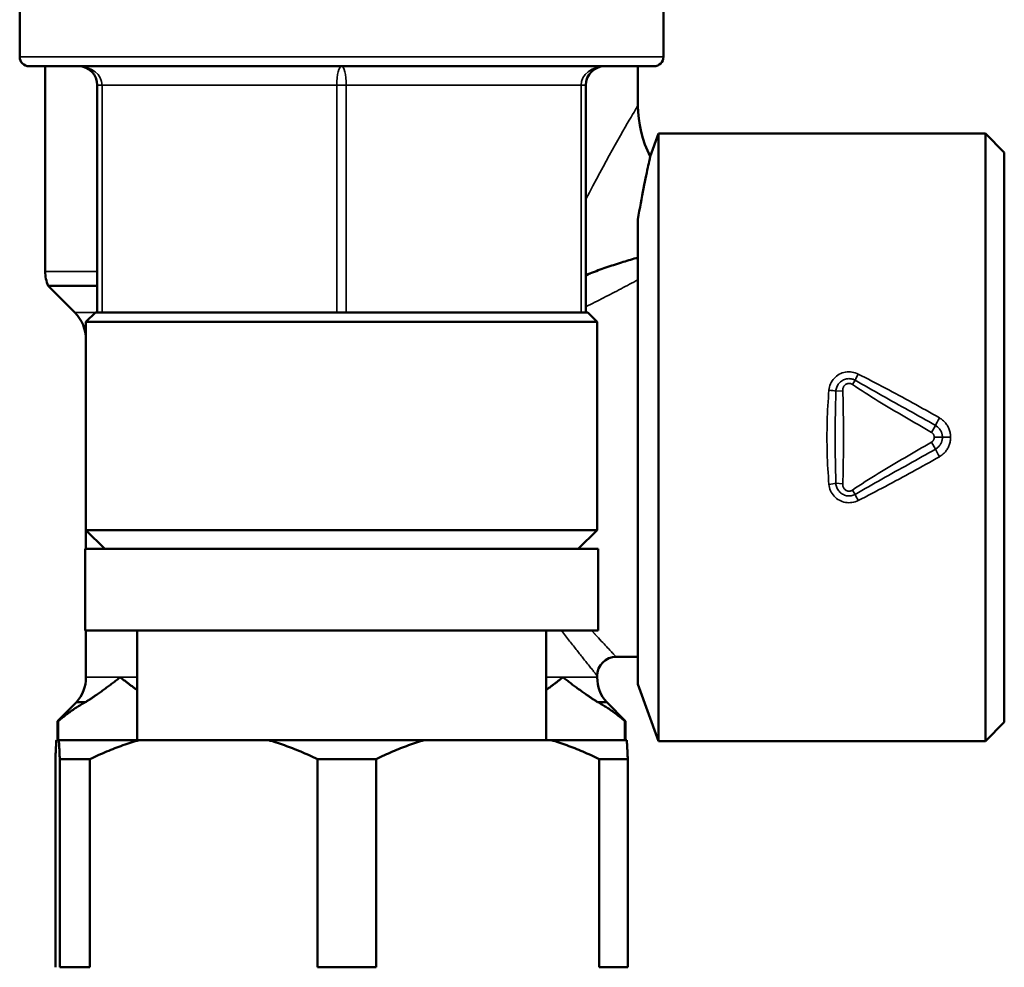
# Model space of a CAD drawing. Units: millimetres. Extents: x 1939 to 5601, y 691 to 3637.
# Drawn here: x 2567 to 2619, y 2560 to 2610 of the extents above; entities that cross this region are included whole.
import ezdxf

# ---------------------------------------------------------------- set-up
doc = ezdxf.new("R2010")
doc.units = ezdxf.units.MM
doc.layers.add('Sichtbar (ISO)', color=7, linetype='Continuous', lineweight=50)
doc.layers.add('Sichtbar schmal (ISO)', color=7, linetype='Continuous', lineweight=35)

msp = doc.modelspace()

# ---------------------------------------------------------------- linework, layer by layer
at = {"layer": 'Sichtbar (ISO)'}
for p, q in [((2566.895, 2611.865), (2566.895, 2607.865)), ((2600.895, 2610.865), (2600.895, 2607.865)), ((2600.395, 2607.365), (2567.395, 2607.365)), ((2568.245, 2607.365), (2568.245, 2596.525)), ((2599.545, 2607.365), (2599.545, 2605.295)), ((2570.995, 2606.365), (2570.995, 2594.365)), ((2596.795, 2594.365), (2596.795, 2606.365)), ((2600.194, 2602.598), (2600.637, 2603.815)), ((2600.637, 2603.815), (2600.637, 2571.715)), ((2600.637, 2603.815), (2617.895, 2603.815)), ((2617.895, 2571.715), (2617.895, 2603.815)), ((2618.895, 2602.815), (2617.895, 2603.815)), ((2618.895, 2602.815), (2618.895, 2572.715)), ((2599.545, 2574.715), (2599.545, 2599.268)), ((2568.395, 2595.765), (2570.995, 2595.765)), ((2569.81, 2594.351), (2568.395, 2595.765)), ((2570.895, 2594.365), (2570.395, 2593.865)), ((2570.895, 2594.365), (2570.995, 2594.365)), ((2576.052, 2594.365), (2570.995, 2594.365)), ((2576.052, 2594.365), (2578.839, 2594.365)), ((2588.952, 2594.365), (2578.839, 2594.365)), ((2588.952, 2594.365), (2591.739, 2594.365)), ((2596.795, 2594.365), (2591.739, 2594.365)), ((2596.795, 2594.365), (2596.895, 2594.365)), ((2596.895, 2594.365), (2597.395, 2593.865)), ((2597.395, 2593.865), (2570.395, 2593.865)), ((2570.395, 2593.865), (2570.395, 2581.865)), ((2597.395, 2593.865), (2597.395, 2582.865)), ((2570.395, 2582.865), (2597.395, 2582.865)), ((2571.395, 2581.865), (2570.395, 2582.865)), ((2596.395, 2581.865), (2597.395, 2582.865)), ((2570.345, 2581.865), (2597.445, 2581.865)), ((2570.345, 2581.865), (2570.345, 2577.565)), ((2597.445, 2581.865), (2597.445, 2577.565)), ((2570.345, 2577.565), (2597.445, 2577.565)), ((2570.395, 2577.565), (2570.395, 2575.088)), ((2573.095, 2577.565), (2573.095, 2571.765)), ((2594.695, 2577.565), (2594.695, 2571.765)), ((2598.395, 2576.165), (2599.545, 2576.165)), ((2597.395, 2575.165), (2597.395, 2575.088)), ((2599.545, 2574.715), (2600.637, 2571.715)), ((2569.895, 2573.765), (2568.895, 2572.765)), ((2569.895, 2573.765), (2570.35, 2573.765)), ((2597.441, 2573.765), (2597.895, 2573.765)), ((2597.895, 2573.765), (2598.895, 2572.765)), ((2568.935, 2572.765), (2568.895, 2572.765)), ((2568.895, 2572.765), (2568.895, 2571.765)), ((2568.935, 2571.765), (2568.935, 2572.765)), ((2598.856, 2572.765), (2598.856, 2571.765)), ((2598.895, 2572.765), (2598.856, 2572.765)), ((2598.895, 2572.765), (2598.895, 2571.765)), ((2618.895, 2572.715), (2617.895, 2571.715)), ((2568.832, 2571.765), (2598.958, 2571.765)), ((2600.637, 2571.715), (2617.895, 2571.715)), ((2568.783, 2559.765), (2568.783, 2570.765)), ((2569.012, 2570.765), (2569.012, 2559.765)), ((2570.604, 2570.765), (2569.012, 2570.765)), ((2570.604, 2559.765), (2570.604, 2570.765)), ((2582.622, 2570.765), (2582.622, 2559.765)), ((2585.716, 2570.765), (2582.622, 2570.765)), ((2585.716, 2559.765), (2585.716, 2570.765)), ((2597.506, 2570.765), (2597.506, 2559.765)), ((2599.008, 2570.765), (2597.506, 2570.765)), ((2599.008, 2559.765), (2599.008, 2570.765)), ((2569.012, 2559.765), (2570.604, 2559.765)), ((2582.622, 2559.765), (2585.716, 2559.765)), ((2597.506, 2559.765), (2599.008, 2559.765))]:
    msp.add_line(p, q, dxfattribs=at)
at = {"layer": 'Sichtbar (ISO)', "flags": 128}
for points in [[(2599.545, 2605.295), (2599.556, 2604.946), (2599.587, 2604.597), (2599.639, 2604.249), (2599.711, 2603.906), (2599.803, 2603.568), (2599.914, 2603.238), (2600.045, 2602.914), (2600.194, 2602.598)], [(2599.545, 2599.268), (2599.582, 2599.49), (2599.62, 2599.707), (2599.657, 2599.919), (2599.694, 2600.128), (2599.732, 2600.333), (2599.769, 2600.532), (2599.806, 2600.726), (2599.843, 2600.914), (2599.878, 2601.095), (2599.913, 2601.268), (2599.947, 2601.434), (2599.979, 2601.591), (2600.01, 2601.74), (2600.039, 2601.879), (2600.066, 2602.008), (2600.091, 2602.126), (2600.114, 2602.232), (2600.135, 2602.327), (2600.152, 2602.408), (2600.167, 2602.475), (2600.179, 2602.528), (2600.187, 2602.566), (2600.192, 2602.589), (2600.194, 2602.597)], [(2599.545, 2597.263), (2599.447, 2597.233), (2599.35, 2597.204), (2599.254, 2597.175), (2599.159, 2597.146), (2599.064, 2597.116), (2598.967, 2597.087), (2598.869, 2597.056), (2598.77, 2597.026), (2598.67, 2596.995), (2598.57, 2596.963), (2598.468, 2596.931), (2598.367, 2596.898), (2598.264, 2596.865), (2598.162, 2596.831), (2598.06, 2596.798), (2597.957, 2596.763), (2597.855, 2596.728), (2597.753, 2596.693), (2597.651, 2596.658), (2597.55, 2596.622), (2597.45, 2596.586), (2597.351, 2596.549), (2597.252, 2596.513), (2597.155, 2596.475)], [(2596.795, 2596.342), (2596.81, 2596.348), (2596.825, 2596.353), (2596.84, 2596.358), (2596.855, 2596.364), (2596.87, 2596.369), (2596.884, 2596.374), (2596.899, 2596.38), (2596.914, 2596.385), (2596.929, 2596.391), (2596.944, 2596.396), (2596.959, 2596.402), (2596.974, 2596.407), (2596.989, 2596.413), (2597.004, 2596.418), (2597.019, 2596.424), (2597.034, 2596.429), (2597.049, 2596.435), (2597.064, 2596.441), (2597.079, 2596.446), (2597.094, 2596.452), (2597.109, 2596.458), (2597.124, 2596.464), (2597.14, 2596.47), (2597.155, 2596.475)], [(2598.395, 2576.165), (2598.2, 2576.146), (2598.013, 2576.089), (2597.84, 2575.996), (2597.688, 2575.872), (2597.564, 2575.721), (2597.471, 2575.548), (2597.415, 2575.36), (2597.395, 2575.165)], [(2570.942, 2574.149), (2570.997, 2574.187), (2571.051, 2574.226), (2571.105, 2574.264), (2571.16, 2574.303), (2571.214, 2574.342), (2571.268, 2574.381), (2571.321, 2574.42), (2571.375, 2574.459), (2571.428, 2574.498), (2571.482, 2574.538), (2571.535, 2574.577), (2571.587, 2574.617), (2571.64, 2574.657), (2571.693, 2574.696), (2571.745, 2574.736), (2571.797, 2574.775), (2571.848, 2574.815), (2571.9, 2574.854), (2571.951, 2574.894), (2572.002, 2574.933), (2572.053, 2574.972), (2572.104, 2575.011), (2572.154, 2575.05), (2572.204, 2575.088)], [(2572.204, 2575.088), (2572.24, 2575.061), (2572.276, 2575.033), (2572.312, 2575.005), (2572.348, 2574.977), (2572.384, 2574.949), (2572.42, 2574.922), (2572.457, 2574.893), (2572.494, 2574.865), (2572.53, 2574.837), (2572.567, 2574.809), (2572.604, 2574.781), (2572.641, 2574.752), (2572.679, 2574.724), (2572.716, 2574.696), (2572.753, 2574.667), (2572.791, 2574.639), (2572.829, 2574.611), (2572.867, 2574.582), (2572.904, 2574.554), (2572.942, 2574.526), (2572.98, 2574.498), (2573.019, 2574.47), (2573.057, 2574.441), (2573.095, 2574.413)], [(2594.695, 2574.413), (2594.734, 2574.441), (2594.772, 2574.47), (2594.81, 2574.498), (2594.848, 2574.526), (2594.886, 2574.554), (2594.924, 2574.582), (2594.962, 2574.611), (2595, 2574.639), (2595.037, 2574.667), (2595.075, 2574.696), (2595.112, 2574.724), (2595.149, 2574.752), (2595.186, 2574.781), (2595.223, 2574.809), (2595.26, 2574.837), (2595.297, 2574.865), (2595.334, 2574.893), (2595.37, 2574.922), (2595.407, 2574.949), (2595.443, 2574.977), (2595.479, 2575.005), (2595.515, 2575.033), (2595.551, 2575.061), (2595.587, 2575.088)], [(2595.587, 2575.088), (2595.637, 2575.05), (2595.687, 2575.011), (2595.737, 2574.972), (2595.788, 2574.933), (2595.839, 2574.894), (2595.891, 2574.854), (2595.942, 2574.815), (2595.994, 2574.775), (2596.046, 2574.736), (2596.098, 2574.696), (2596.151, 2574.657), (2596.203, 2574.617), (2596.256, 2574.577), (2596.309, 2574.538), (2596.362, 2574.498), (2596.416, 2574.459), (2596.469, 2574.42), (2596.523, 2574.381), (2596.577, 2574.342), (2596.631, 2574.303), (2596.685, 2574.264), (2596.739, 2574.226), (2596.794, 2574.187), (2596.849, 2574.149)], [(2570.35, 2573.765), (2570.375, 2573.78), (2570.4, 2573.795), (2570.424, 2573.81), (2570.449, 2573.826), (2570.474, 2573.841), (2570.499, 2573.857), (2570.524, 2573.872), (2570.548, 2573.888), (2570.573, 2573.904), (2570.598, 2573.919), (2570.623, 2573.935), (2570.647, 2573.951), (2570.672, 2573.967), (2570.697, 2573.984), (2570.721, 2574), (2570.746, 2574.016), (2570.77, 2574.033), (2570.795, 2574.049), (2570.82, 2574.066), (2570.844, 2574.082), (2570.869, 2574.099), (2570.893, 2574.116), (2570.918, 2574.133), (2570.942, 2574.149)], [(2596.849, 2574.149), (2596.873, 2574.133), (2596.897, 2574.116), (2596.922, 2574.099), (2596.946, 2574.082), (2596.971, 2574.066), (2596.996, 2574.049), (2597.02, 2574.033), (2597.045, 2574.016), (2597.069, 2574), (2597.094, 2573.984), (2597.119, 2573.967), (2597.143, 2573.951), (2597.168, 2573.935), (2597.193, 2573.919), (2597.218, 2573.904), (2597.242, 2573.888), (2597.267, 2573.872), (2597.292, 2573.857), (2597.317, 2573.841), (2597.341, 2573.826), (2597.366, 2573.81), (2597.391, 2573.795), (2597.416, 2573.78), (2597.441, 2573.765)], [(2568.935, 2572.765), (2568.996, 2572.818), (2569.057, 2572.87), (2569.118, 2572.921), (2569.178, 2572.971), (2569.238, 2573.02), (2569.298, 2573.068), (2569.358, 2573.114), (2569.418, 2573.16), (2569.477, 2573.205), (2569.537, 2573.249), (2569.596, 2573.292), (2569.655, 2573.334), (2569.713, 2573.375), (2569.772, 2573.416), (2569.83, 2573.455), (2569.889, 2573.493), (2569.947, 2573.53), (2570.005, 2573.567), (2570.063, 2573.602), (2570.12, 2573.637), (2570.178, 2573.67), (2570.235, 2573.703), (2570.293, 2573.734), (2570.35, 2573.765)], [(2597.441, 2573.765), (2597.498, 2573.734), (2597.555, 2573.703), (2597.613, 2573.67), (2597.67, 2573.637), (2597.728, 2573.602), (2597.786, 2573.567), (2597.844, 2573.53), (2597.902, 2573.493), (2597.96, 2573.455), (2598.019, 2573.416), (2598.077, 2573.375), (2598.136, 2573.334), (2598.195, 2573.292), (2598.254, 2573.249), (2598.313, 2573.205), (2598.373, 2573.16), (2598.432, 2573.114), (2598.492, 2573.068), (2598.552, 2573.02), (2598.613, 2572.971), (2598.673, 2572.921), (2598.734, 2572.87), (2598.795, 2572.818), (2598.856, 2572.765)], [(2568.783, 2570.765), (2568.785, 2570.818), (2568.787, 2570.87), (2568.789, 2570.921), (2568.791, 2570.971), (2568.793, 2571.019), (2568.795, 2571.067), (2568.798, 2571.114), (2568.8, 2571.16), (2568.802, 2571.205), (2568.804, 2571.249), (2568.806, 2571.292), (2568.808, 2571.334), (2568.81, 2571.375), (2568.812, 2571.415), (2568.814, 2571.455), (2568.816, 2571.493), (2568.818, 2571.53), (2568.82, 2571.566), (2568.822, 2571.602), (2568.824, 2571.636), (2568.826, 2571.67), (2568.828, 2571.703), (2568.83, 2571.734), (2568.832, 2571.765)], [(2568.963, 2571.765), (2568.965, 2571.734), (2568.967, 2571.703), (2568.969, 2571.67), (2568.971, 2571.636), (2568.973, 2571.602), (2568.975, 2571.566), (2568.977, 2571.53), (2568.979, 2571.493), (2568.981, 2571.455), (2568.983, 2571.415), (2568.985, 2571.375), (2568.987, 2571.334), (2568.989, 2571.292), (2568.991, 2571.249), (2568.993, 2571.205), (2568.995, 2571.16), (2568.997, 2571.114), (2568.999, 2571.067), (2569.001, 2571.019), (2569.004, 2570.971), (2569.006, 2570.921), (2569.008, 2570.87), (2569.01, 2570.818), (2569.012, 2570.765)], [(2570.604, 2570.765), (2570.715, 2570.818), (2570.827, 2570.87), (2570.938, 2570.921), (2571.048, 2570.971), (2571.159, 2571.019), (2571.269, 2571.067), (2571.378, 2571.114), (2571.488, 2571.16), (2571.597, 2571.205), (2571.705, 2571.249), (2571.814, 2571.292), (2571.922, 2571.334), (2572.029, 2571.375), (2572.137, 2571.415), (2572.244, 2571.455), (2572.351, 2571.493), (2572.458, 2571.53), (2572.564, 2571.566), (2572.671, 2571.602), (2572.777, 2571.636), (2572.883, 2571.67), (2572.988, 2571.703), (2573.094, 2571.734), (2573.199, 2571.765)], [(2580.027, 2571.765), (2580.132, 2571.734), (2580.238, 2571.703), (2580.343, 2571.67), (2580.449, 2571.636), (2580.555, 2571.602), (2580.662, 2571.566), (2580.768, 2571.53), (2580.875, 2571.493), (2580.982, 2571.455), (2581.089, 2571.415), (2581.197, 2571.375), (2581.304, 2571.334), (2581.412, 2571.292), (2581.521, 2571.249), (2581.629, 2571.205), (2581.738, 2571.16), (2581.848, 2571.114), (2581.957, 2571.067), (2582.067, 2571.019), (2582.178, 2570.971), (2582.288, 2570.921), (2582.399, 2570.87), (2582.511, 2570.818), (2582.622, 2570.765)], [(2585.716, 2570.765), (2585.826, 2570.818), (2585.935, 2570.87), (2586.044, 2570.921), (2586.153, 2570.971), (2586.261, 2571.019), (2586.369, 2571.067), (2586.476, 2571.114), (2586.583, 2571.16), (2586.69, 2571.205), (2586.797, 2571.249), (2586.903, 2571.292), (2587.009, 2571.334), (2587.115, 2571.375), (2587.22, 2571.415), (2587.325, 2571.455), (2587.43, 2571.493), (2587.535, 2571.53), (2587.639, 2571.566), (2587.744, 2571.602), (2587.848, 2571.636), (2587.952, 2571.67), (2588.055, 2571.703), (2588.159, 2571.734), (2588.262, 2571.765)], [(2594.96, 2571.765), (2595.063, 2571.734), (2595.167, 2571.703), (2595.27, 2571.67), (2595.374, 2571.636), (2595.478, 2571.602), (2595.582, 2571.566), (2595.687, 2571.53), (2595.792, 2571.493), (2595.896, 2571.455), (2596.002, 2571.415), (2596.107, 2571.375), (2596.213, 2571.334), (2596.319, 2571.292), (2596.425, 2571.249), (2596.532, 2571.205), (2596.639, 2571.16), (2596.746, 2571.114), (2596.853, 2571.067), (2596.961, 2571.019), (2597.069, 2570.971), (2597.178, 2570.921), (2597.287, 2570.87), (2597.396, 2570.818), (2597.506, 2570.765)], [(2599.008, 2570.765), (2599.006, 2570.818), (2599.004, 2570.87), (2599.001, 2570.921), (2598.999, 2570.971), (2598.997, 2571.019), (2598.995, 2571.067), (2598.993, 2571.114), (2598.991, 2571.16), (2598.989, 2571.205), (2598.987, 2571.249), (2598.985, 2571.292), (2598.983, 2571.334), (2598.981, 2571.375), (2598.979, 2571.415), (2598.977, 2571.455), (2598.975, 2571.493), (2598.972, 2571.53), (2598.97, 2571.566), (2598.968, 2571.602), (2598.966, 2571.636), (2598.964, 2571.67), (2598.962, 2571.703), (2598.96, 2571.734), (2598.958, 2571.765)]]:
    msp.add_lwpolyline(points, dxfattribs=at)
at = {"layer": 'Sichtbar (ISO)'}
for centre, radius, start, end in [((2567.395, 2607.865), 0.5, 180, 270), ((2600.395, 2607.865), 0.5, 270, 0), ((2569.995, 2606.365), 1, 0, 90), ((2597.795, 2606.365), 1, 90, 180), ((2570.245, 2596.525), 2, 180, 202.3316), ((2568.395, 2592.937), 2, 0, 45), ((2568.395, 2575.088), 2, 318.5904, 0), ((2599.395, 2575.088), 2, 180, 221.4096)]:
    msp.add_arc(centre, radius, start, end, dxfattribs=at)
at = {"layer": 'Sichtbar schmal (ISO)'}
for p, q in [((2566.895, 2607.865), (2600.895, 2607.865)), ((2571.245, 2606.365), (2570.995, 2606.365)), ((2571.245, 2594.365), (2571.245, 2606.365)), ((2571.245, 2606.365), (2583.645, 2606.365)), ((2584.145, 2606.365), (2583.645, 2606.365)), ((2583.645, 2606.365), (2583.645, 2594.365)), ((2584.145, 2594.365), (2584.145, 2606.365)), ((2584.145, 2606.365), (2596.795, 2606.365)), ((2596.545, 2606.365), (2596.545, 2594.365)), ((2568.245, 2596.525), (2570.995, 2596.525)), ((2569.81, 2594.351), (2570.881, 2594.351)), ((2610.872, 2590.556), (2611.025, 2590.78)), ((2610.359, 2590.218), (2609.997, 2590.196)), ((2615.045, 2588.025), (2615.257, 2588.392)), ((2615.195, 2587.765), (2615.628, 2587.765)), ((2616.061, 2587.765), (2615.628, 2587.765)), ((2615.257, 2587.138), (2615.045, 2587.505)), ((2609.997, 2585.334), (2610.359, 2585.312)), ((2611.025, 2584.751), (2610.872, 2584.974)), ((2570.395, 2575.088), (2573.095, 2575.088)), ((2594.695, 2575.088), (2597.395, 2575.088))]:
    msp.add_line(p, q, dxfattribs=at)
at = {"layer": 'Sichtbar schmal (ISO)', "flags": 128}
for points in [[(2599.545, 2605.295), (2599.54, 2605.285), (2599.522, 2605.256), (2599.493, 2605.206), (2599.453, 2605.138), (2599.401, 2605.05), (2599.339, 2604.943), (2599.266, 2604.818), (2599.182, 2604.675), (2599.089, 2604.514), (2598.986, 2604.336), (2598.873, 2604.141), (2598.753, 2603.931), (2598.624, 2603.706), (2598.488, 2603.465), (2598.344, 2603.21), (2598.193, 2602.94), (2598.035, 2602.657), (2597.872, 2602.36), (2597.702, 2602.051), (2597.528, 2601.729), (2597.35, 2601.396), (2597.168, 2601.053), (2596.983, 2600.699), (2596.795, 2600.336)], [(2597.155, 2596.475), (2597.14, 2596.467), (2597.125, 2596.458), (2597.11, 2596.45), (2597.095, 2596.442), (2597.08, 2596.433), (2597.065, 2596.425), (2597.05, 2596.416), (2597.035, 2596.408), (2597.02, 2596.399), (2597.005, 2596.391), (2596.99, 2596.382), (2596.975, 2596.374), (2596.96, 2596.365), (2596.945, 2596.357), (2596.93, 2596.348), (2596.915, 2596.34), (2596.9, 2596.331), (2596.885, 2596.323), (2596.87, 2596.314), (2596.855, 2596.306), (2596.84, 2596.297), (2596.825, 2596.289), (2596.81, 2596.281), (2596.795, 2596.272)], [(2596.795, 2594.66), (2596.914, 2594.719), (2597.033, 2594.778), (2597.151, 2594.838), (2597.269, 2594.897), (2597.386, 2594.957), (2597.503, 2595.016), (2597.62, 2595.075), (2597.736, 2595.135), (2597.852, 2595.194), (2597.968, 2595.254), (2598.083, 2595.313), (2598.198, 2595.372), (2598.313, 2595.432), (2598.427, 2595.491), (2598.541, 2595.55), (2598.654, 2595.61), (2598.767, 2595.669), (2598.88, 2595.728), (2598.992, 2595.787), (2599.103, 2595.846), (2599.214, 2595.905), (2599.325, 2595.964), (2599.435, 2596.022), (2599.545, 2596.081)], [(2611.178, 2591.107), (2611.099, 2591.143), (2611.018, 2591.172), (2610.934, 2591.195), (2610.85, 2591.211), (2610.764, 2591.219), (2610.678, 2591.221), (2610.592, 2591.217), (2610.506, 2591.205), (2610.422, 2591.186), (2610.34, 2591.161), (2610.26, 2591.129), (2610.182, 2591.091), (2610.108, 2591.046), (2610.037, 2590.995), (2609.972, 2590.94), (2609.91, 2590.878), (2609.854, 2590.812), (2609.803, 2590.741), (2609.759, 2590.666), (2609.721, 2590.588), (2609.689, 2590.507), (2609.664, 2590.424), (2609.646, 2590.338), (2609.635, 2590.252)], [(2609.997, 2590.196), (2610.002, 2590.253), (2610.012, 2590.309), (2610.026, 2590.365), (2610.045, 2590.419), (2610.069, 2590.472), (2610.097, 2590.523), (2610.129, 2590.572), (2610.165, 2590.618), (2610.205, 2590.661), (2610.249, 2590.7), (2610.295, 2590.736), (2610.345, 2590.768), (2610.397, 2590.795), (2610.452, 2590.819), (2610.508, 2590.837), (2610.565, 2590.851), (2610.624, 2590.859), (2610.683, 2590.863), (2610.742, 2590.861), (2610.801, 2590.855), (2610.859, 2590.843), (2610.916, 2590.827), (2610.972, 2590.805), (2611.025, 2590.78)], [(2611.025, 2590.78), (2611.2, 2590.678), (2611.375, 2590.577), (2611.551, 2590.476), (2611.727, 2590.375), (2611.903, 2590.275), (2612.08, 2590.175), (2612.256, 2590.076), (2612.433, 2589.976), (2612.609, 2589.877), (2612.786, 2589.778), (2612.963, 2589.679), (2613.139, 2589.58), (2613.316, 2589.481), (2613.493, 2589.382), (2613.669, 2589.283), (2613.846, 2589.185), (2614.023, 2589.086), (2614.199, 2588.987), (2614.376, 2588.888), (2614.552, 2588.789), (2614.729, 2588.69), (2614.905, 2588.591), (2615.081, 2588.491), (2615.257, 2588.392)], [(2615.469, 2588.79), (2615.292, 2588.891), (2615.115, 2588.991), (2614.938, 2589.092), (2614.76, 2589.191), (2614.582, 2589.291), (2614.405, 2589.39), (2614.227, 2589.488), (2614.048, 2589.586), (2613.87, 2589.684), (2613.692, 2589.782), (2613.513, 2589.879), (2613.334, 2589.976), (2613.155, 2590.073), (2612.976, 2590.169), (2612.797, 2590.264), (2612.618, 2590.36), (2612.439, 2590.455), (2612.259, 2590.549), (2612.079, 2590.644), (2611.899, 2590.737), (2611.719, 2590.831), (2611.539, 2590.923), (2611.358, 2591.016), (2611.178, 2591.107)], [(2609.635, 2590.252), (2609.618, 2590.047), (2609.603, 2589.841), (2609.589, 2589.635), (2609.577, 2589.428), (2609.566, 2589.221), (2609.556, 2589.013), (2609.548, 2588.806), (2609.541, 2588.598), (2609.536, 2588.39), (2609.532, 2588.182), (2609.53, 2587.973), (2609.529, 2587.765), (2609.53, 2587.557), (2609.532, 2587.349), (2609.536, 2587.141), (2609.541, 2586.933), (2609.548, 2586.725), (2609.556, 2586.517), (2609.566, 2586.31), (2609.577, 2586.102), (2609.589, 2585.896), (2609.603, 2585.689), (2609.618, 2585.484), (2609.635, 2585.279)], [(2609.997, 2585.334), (2609.994, 2585.538), (2609.991, 2585.741), (2609.987, 2585.944), (2609.983, 2586.147), (2609.979, 2586.35), (2609.975, 2586.553), (2609.971, 2586.755), (2609.968, 2586.958), (2609.966, 2587.16), (2609.964, 2587.362), (2609.963, 2587.564), (2609.962, 2587.765), (2609.963, 2587.967), (2609.964, 2588.169), (2609.966, 2588.371), (2609.968, 2588.573), (2609.971, 2588.775), (2609.975, 2588.977), (2609.979, 2589.18), (2609.983, 2589.383), (2609.987, 2589.586), (2609.991, 2589.789), (2609.994, 2589.993), (2609.997, 2590.196)], [(2610.359, 2590.218), (2610.359, 2590.25), (2610.361, 2590.282), (2610.365, 2590.314), (2610.372, 2590.345), (2610.382, 2590.375), (2610.394, 2590.405), (2610.408, 2590.433), (2610.425, 2590.46), (2610.443, 2590.486), (2610.465, 2590.51), (2610.488, 2590.532), (2610.513, 2590.552), (2610.54, 2590.569), (2610.568, 2590.584), (2610.598, 2590.596), (2610.628, 2590.605), (2610.66, 2590.61), (2610.692, 2590.612), (2610.724, 2590.611), (2610.755, 2590.606), (2610.786, 2590.598), (2610.816, 2590.587), (2610.845, 2590.573), (2610.872, 2590.556)], [(2610.359, 2585.312), (2610.37, 2585.516), (2610.379, 2585.721), (2610.384, 2585.925), (2610.389, 2586.129), (2610.391, 2586.334), (2610.393, 2586.538), (2610.394, 2586.743), (2610.395, 2586.947), (2610.395, 2587.152), (2610.395, 2587.356), (2610.395, 2587.561), (2610.395, 2587.765), (2610.395, 2587.97), (2610.395, 2588.174), (2610.395, 2588.379), (2610.395, 2588.583), (2610.394, 2588.788), (2610.393, 2588.993), (2610.391, 2589.197), (2610.388, 2589.401), (2610.384, 2589.606), (2610.378, 2589.81), (2610.37, 2590.014), (2610.359, 2590.218)], [(2610.872, 2590.556), (2611.04, 2590.442), (2611.21, 2590.33), (2611.38, 2590.218), (2611.551, 2590.108), (2611.723, 2589.999), (2611.895, 2589.891), (2612.068, 2589.784), (2612.241, 2589.677), (2612.415, 2589.571), (2612.589, 2589.466), (2612.763, 2589.361), (2612.938, 2589.257), (2613.113, 2589.153), (2613.288, 2589.049), (2613.463, 2588.946), (2613.638, 2588.843), (2613.814, 2588.74), (2613.989, 2588.638), (2614.165, 2588.535), (2614.341, 2588.433), (2614.517, 2588.331), (2614.693, 2588.229), (2614.869, 2588.127), (2615.045, 2588.025)], [(2616.061, 2587.765), (2616.06, 2587.817), (2616.057, 2587.869), (2616.051, 2587.921), (2616.043, 2587.972), (2616.033, 2588.023), (2616.02, 2588.074), (2616.006, 2588.124), (2615.989, 2588.173), (2615.97, 2588.222), (2615.949, 2588.269), (2615.926, 2588.315), (2615.901, 2588.361), (2615.874, 2588.405), (2615.846, 2588.448), (2615.815, 2588.489), (2615.783, 2588.529), (2615.749, 2588.568), (2615.713, 2588.605), (2615.676, 2588.64), (2615.637, 2588.674), (2615.597, 2588.706), (2615.555, 2588.736), (2615.513, 2588.764), (2615.469, 2588.79)], [(2615.257, 2588.392), (2615.285, 2588.376), (2615.311, 2588.358), (2615.337, 2588.34), (2615.363, 2588.32), (2615.387, 2588.299), (2615.41, 2588.278), (2615.433, 2588.255), (2615.454, 2588.231), (2615.474, 2588.207), (2615.494, 2588.181), (2615.512, 2588.155), (2615.528, 2588.128), (2615.544, 2588.101), (2615.558, 2588.072), (2615.571, 2588.043), (2615.583, 2588.014), (2615.594, 2587.984), (2615.603, 2587.953), (2615.611, 2587.922), (2615.617, 2587.891), (2615.622, 2587.86), (2615.625, 2587.828), (2615.628, 2587.797), (2615.628, 2587.765)], [(2615.045, 2588.025), (2615.056, 2588.019), (2615.067, 2588.011), (2615.078, 2588.004), (2615.088, 2587.995), (2615.098, 2587.987), (2615.107, 2587.978), (2615.116, 2587.968), (2615.125, 2587.958), (2615.133, 2587.948), (2615.141, 2587.937), (2615.148, 2587.926), (2615.155, 2587.915), (2615.161, 2587.904), (2615.167, 2587.892), (2615.172, 2587.88), (2615.177, 2587.868), (2615.181, 2587.855), (2615.185, 2587.843), (2615.188, 2587.83), (2615.191, 2587.817), (2615.193, 2587.804), (2615.194, 2587.791), (2615.195, 2587.778), (2615.195, 2587.765)], [(2615.195, 2587.765), (2615.195, 2587.752), (2615.194, 2587.739), (2615.193, 2587.726), (2615.191, 2587.713), (2615.188, 2587.7), (2615.185, 2587.688), (2615.181, 2587.675), (2615.177, 2587.663), (2615.172, 2587.65), (2615.167, 2587.638), (2615.161, 2587.626), (2615.155, 2587.615), (2615.148, 2587.604), (2615.141, 2587.593), (2615.133, 2587.582), (2615.125, 2587.572), (2615.116, 2587.562), (2615.107, 2587.553), (2615.098, 2587.544), (2615.088, 2587.535), (2615.078, 2587.527), (2615.067, 2587.519), (2615.056, 2587.512), (2615.045, 2587.505)], [(2615.628, 2587.765), (2615.628, 2587.733), (2615.625, 2587.702), (2615.622, 2587.67), (2615.617, 2587.639), (2615.61, 2587.607), (2615.603, 2587.576), (2615.593, 2587.546), (2615.583, 2587.516), (2615.571, 2587.486), (2615.558, 2587.458), (2615.544, 2587.429), (2615.528, 2587.401), (2615.511, 2587.374), (2615.493, 2587.348), (2615.474, 2587.323), (2615.454, 2587.298), (2615.432, 2587.275), (2615.41, 2587.252), (2615.387, 2587.23), (2615.362, 2587.21), (2615.337, 2587.19), (2615.311, 2587.172), (2615.284, 2587.154), (2615.257, 2587.138)], [(2615.469, 2586.74), (2615.513, 2586.766), (2615.555, 2586.794), (2615.596, 2586.824), (2615.637, 2586.856), (2615.675, 2586.89), (2615.712, 2586.925), (2615.748, 2586.962), (2615.782, 2587), (2615.814, 2587.04), (2615.845, 2587.082), (2615.874, 2587.124), (2615.901, 2587.169), (2615.926, 2587.214), (2615.949, 2587.261), (2615.97, 2587.308), (2615.989, 2587.356), (2616.005, 2587.405), (2616.02, 2587.455), (2616.033, 2587.506), (2616.043, 2587.557), (2616.051, 2587.609), (2616.057, 2587.661), (2616.06, 2587.713), (2616.061, 2587.765)], [(2615.045, 2587.505), (2614.869, 2587.403), (2614.693, 2587.301), (2614.517, 2587.199), (2614.341, 2587.097), (2614.165, 2586.995), (2613.989, 2586.892), (2613.814, 2586.79), (2613.638, 2586.687), (2613.463, 2586.584), (2613.287, 2586.481), (2613.112, 2586.377), (2612.937, 2586.273), (2612.763, 2586.169), (2612.588, 2586.064), (2612.414, 2585.958), (2612.241, 2585.853), (2612.067, 2585.746), (2611.895, 2585.639), (2611.722, 2585.531), (2611.551, 2585.422), (2611.38, 2585.312), (2611.209, 2585.201), (2611.04, 2585.088), (2610.872, 2584.974)], [(2615.257, 2587.138), (2615.081, 2587.039), (2614.905, 2586.94), (2614.729, 2586.84), (2614.552, 2586.741), (2614.376, 2586.642), (2614.199, 2586.543), (2614.023, 2586.444), (2613.846, 2586.346), (2613.669, 2586.247), (2613.493, 2586.148), (2613.316, 2586.049), (2613.139, 2585.95), (2612.963, 2585.851), (2612.786, 2585.752), (2612.609, 2585.653), (2612.433, 2585.554), (2612.256, 2585.455), (2612.08, 2585.355), (2611.903, 2585.255), (2611.727, 2585.155), (2611.551, 2585.055), (2611.375, 2584.954), (2611.2, 2584.852), (2611.025, 2584.751)], [(2611.178, 2584.423), (2611.358, 2584.515), (2611.539, 2584.607), (2611.719, 2584.7), (2611.899, 2584.793), (2612.079, 2584.887), (2612.259, 2584.981), (2612.439, 2585.075), (2612.618, 2585.17), (2612.797, 2585.266), (2612.976, 2585.362), (2613.155, 2585.458), (2613.334, 2585.554), (2613.513, 2585.651), (2613.692, 2585.748), (2613.87, 2585.846), (2614.048, 2585.944), (2614.227, 2586.042), (2614.405, 2586.141), (2614.582, 2586.24), (2614.76, 2586.339), (2614.938, 2586.439), (2615.115, 2586.539), (2615.292, 2586.639), (2615.469, 2586.74)], [(2609.635, 2585.279), (2609.646, 2585.192), (2609.664, 2585.106), (2609.689, 2585.022), (2609.721, 2584.94), (2609.76, 2584.862), (2609.804, 2584.788), (2609.855, 2584.717), (2609.911, 2584.651), (2609.973, 2584.589), (2610.039, 2584.534), (2610.109, 2584.483), (2610.184, 2584.439), (2610.261, 2584.401), (2610.341, 2584.369), (2610.424, 2584.344), (2610.508, 2584.325), (2610.594, 2584.314), (2610.68, 2584.309), (2610.766, 2584.311), (2610.851, 2584.32), (2610.936, 2584.336), (2611.019, 2584.358), (2611.099, 2584.388), (2611.178, 2584.423)], [(2611.025, 2584.751), (2610.972, 2584.725), (2610.917, 2584.704), (2610.86, 2584.687), (2610.803, 2584.676), (2610.744, 2584.669), (2610.685, 2584.667), (2610.626, 2584.671), (2610.567, 2584.679), (2610.509, 2584.693), (2610.453, 2584.711), (2610.398, 2584.734), (2610.346, 2584.762), (2610.296, 2584.794), (2610.249, 2584.829), (2610.206, 2584.869), (2610.166, 2584.912), (2610.13, 2584.958), (2610.097, 2585.006), (2610.069, 2585.057), (2610.046, 2585.11), (2610.027, 2585.165), (2610.012, 2585.221), (2610.002, 2585.277), (2609.997, 2585.334)], [(2610.872, 2584.974), (2610.845, 2584.957), (2610.816, 2584.943), (2610.786, 2584.932), (2610.755, 2584.924), (2610.724, 2584.92), (2610.692, 2584.918), (2610.66, 2584.92), (2610.628, 2584.926), (2610.598, 2584.934), (2610.568, 2584.946), (2610.539, 2584.961), (2610.513, 2584.978), (2610.488, 2584.998), (2610.465, 2585.02), (2610.443, 2585.044), (2610.424, 2585.07), (2610.408, 2585.097), (2610.394, 2585.125), (2610.382, 2585.155), (2610.372, 2585.186), (2610.365, 2585.217), (2610.361, 2585.248), (2610.359, 2585.28), (2610.359, 2585.312)], [(2595.506, 2577.565), (2595.563, 2577.491), (2595.618, 2577.419), (2595.673, 2577.347), (2595.728, 2577.276), (2595.782, 2577.206), (2595.835, 2577.137), (2595.888, 2577.068), (2595.94, 2577.001), (2595.991, 2576.935), (2596.042, 2576.87), (2596.092, 2576.805), (2596.141, 2576.742), (2596.19, 2576.68), (2596.238, 2576.618), (2596.285, 2576.558), (2596.331, 2576.499), (2596.377, 2576.441), (2596.422, 2576.383), (2596.467, 2576.327), (2596.51, 2576.272), (2596.552, 2576.218), (2596.594, 2576.166), (2596.635, 2576.114), (2596.675, 2576.064)], [(2597.291, 2577.351), (2597.283, 2577.36), (2597.275, 2577.369), (2597.267, 2577.377), (2597.259, 2577.386), (2597.251, 2577.395), (2597.243, 2577.404), (2597.235, 2577.412), (2597.227, 2577.421), (2597.219, 2577.43), (2597.211, 2577.439), (2597.203, 2577.448), (2597.195, 2577.457), (2597.186, 2577.465), (2597.178, 2577.474), (2597.17, 2577.483), (2597.162, 2577.492), (2597.154, 2577.501), (2597.145, 2577.51), (2597.137, 2577.519), (2597.129, 2577.529), (2597.12, 2577.538), (2597.112, 2577.547), (2597.104, 2577.556), (2597.095, 2577.565)], [(2598.395, 2576.165), (2598.393, 2576.167), (2598.387, 2576.174), (2598.377, 2576.185), (2598.362, 2576.2), (2598.344, 2576.22), (2598.321, 2576.243), (2598.295, 2576.272), (2598.264, 2576.304), (2598.23, 2576.341), (2598.192, 2576.381), (2598.15, 2576.426), (2598.104, 2576.475), (2598.055, 2576.527), (2598.002, 2576.584), (2597.945, 2576.644), (2597.885, 2576.708), (2597.822, 2576.777), (2597.755, 2576.848), (2597.685, 2576.924), (2597.612, 2577.003), (2597.536, 2577.085), (2597.457, 2577.171), (2597.375, 2577.259), (2597.291, 2577.351)], [(2596.675, 2576.064), (2596.731, 2575.993), (2596.786, 2575.925), (2596.838, 2575.859), (2596.888, 2575.796), (2596.936, 2575.736), (2596.982, 2575.679), (2597.025, 2575.625), (2597.066, 2575.573), (2597.105, 2575.525), (2597.142, 2575.479), (2597.176, 2575.437), (2597.208, 2575.397), (2597.238, 2575.36), (2597.265, 2575.327), (2597.289, 2575.296), (2597.312, 2575.269), (2597.331, 2575.245), (2597.348, 2575.223), (2597.363, 2575.206), (2597.374, 2575.191), (2597.383, 2575.18), (2597.39, 2575.172), (2597.394, 2575.167), (2597.395, 2575.165)]]:
    msp.add_lwpolyline(points, dxfattribs=at)
at = {"layer": 'Sichtbar schmal (ISO)'}
for centre, major_axis, ratio, start_param, end_param in [((2569.995, 2606.365), (1.25, 0), 0.8, 0, 1.570796), ((2583.895, 2606.365), (0, -1), 0.25, 3.141593, 4.712389), ((2583.895, 2606.365), (0, 1), 0.25, 4.712389, 6.283185), ((2597.795, 2606.365), (-1.25, 0), 0.8, 4.712389, 6.283185), ((2611.178, 2591.003), (-0.219, -0.449), 0.093053, 4.524194, 5.277553), ((2609.635, 2590.174), (0.498, -0.044), 0.154339, 0.769927, 1.5844), ((2615.469, 2588.758), (0.242, 0.438), 0.030943, 1.514856, 2.580616), ((2615.469, 2586.772), (0.242, -0.438), 0.030943, 3.702569, 4.76833), ((2609.635, 2585.356), (0.498, 0.044), 0.154339, 4.698786, 5.513259), ((2611.178, 2584.527), (-0.219, 0.449), 0.093053, 1.005633, 1.758992)]:
    msp.add_ellipse(centre, major_axis=major_axis, ratio=ratio, start_param=start_param, end_param=end_param, dxfattribs=at)

doc.saveas('drawing.dxf')
